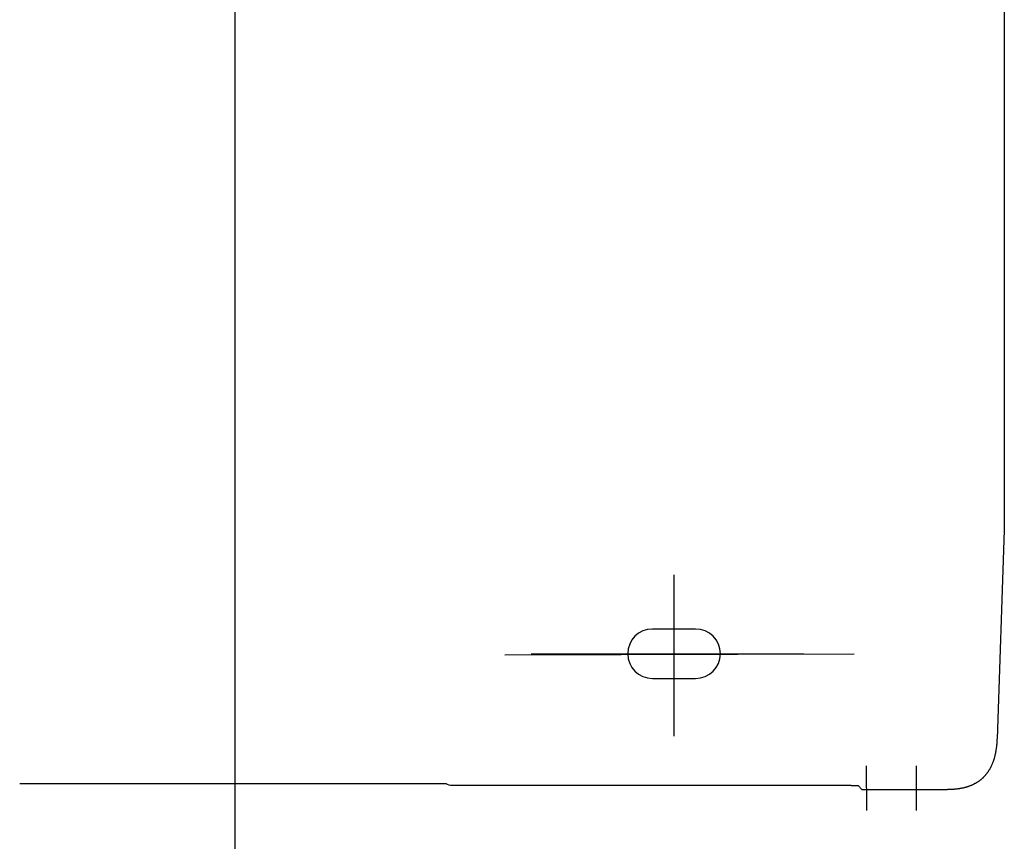
# Model space of a CAD drawing. Extents: x -956 to 1292, y -948 to 663.
# Drawn here: x -35 to 125, y -488 to -355 of the extents above; entities that cross this region are included whole.
import ezdxf

# ---------------------------------------------------------------- set-up
doc = ezdxf.new("R2010")
doc.units = 0
doc.header["$LTSCALE"] = 20
doc.header["$PDMODE"] = 3
doc.header["$PDSIZE"] = -2
doc.layers.get('DEFPOINTS').update_dxf_attribs({"linetype": 'CONTINUOUS'})
for name, color, linetype in [('DETAIL', 5, 'CONTINUOUS'), ('FIX', 11, 'CONTINUOUS'), ('NOTE', 4, 'CONTINUOUS'), ('OUTLINE', 3, 'CONTINUOUS')]:
    doc.layers.add(name, color=color, linetype=linetype)

msp = doc.modelspace()

# ---------------------------------------------------------------- linework, layer by layer
at = {"layer": 'DEFPOINTS', "color": 30, "linetype": 'CONTINUOUS'}
for p in [(72.25, -471.33), (116.44, -479.99), (118.8, -480.02), (102.75, -483.4), (102.75, -483.4), (110.75, -483.4)]:
    msp.add_point(p, dxfattribs=at)
at = {"layer": 'DETAIL', "color": 5, "linetype": 'CONTINUOUS'}
for p, q in [((0.38, -526.22), (0.38, 36.91)), ((125, -3.74), (125, -438)), ((125, -438), (123.82, -471.78)), ((123.81, -472.03), (123.8, -472.16)), ((123.82, -471.78), (123.81, -471.91)), ((123.81, -471.91), (123.81, -472.03)), ((123.81, -472.03), (123.81, -472.03)), ((123.63, -473.69), (123.62, -473.8)), ((123.65, -473.58), (123.63, -473.69)), ((123.63, -473.69), (123.63, -473.69)), ((123.67, -473.47), (123.65, -473.58)), ((123.68, -473.36), (123.67, -473.47)), ((123.67, -473.47), (123.67, -473.47)), ((123.7, -473.25), (123.68, -473.36)), ((123.71, -473.15), (123.7, -473.25)), ((123.7, -473.25), (123.7, -473.25)), ((123.73, -473.03), (123.71, -473.15)), ((123.74, -472.91), (123.73, -473.03)), ((123.73, -473.03), (123.73, -473.03)), ((123.75, -472.78), (123.74, -472.91)), ((123.77, -472.66), (123.75, -472.78)), ((123.75, -472.78), (123.75, -472.78)), ((123.78, -472.54), (123.77, -472.66)), ((123.79, -472.41), (123.78, -472.54)), ((123.78, -472.54), (123.78, -472.54)), ((123.8, -472.16), (123.79, -472.28)), ((123.79, -472.28), (123.79, -472.28)), ((123.79, -472.28), (123.79, -472.41)), ((123.23, -475.33), (123.2, -475.41)), ((123.26, -475.25), (123.23, -475.33)), ((123.28, -475.17), (123.26, -475.25)), ((123.26, -475.25), (123.26, -475.25)), ((123.31, -475.08), (123.28, -475.17)), ((123.34, -474.99), (123.31, -475.08)), ((123.31, -475.08), (123.31, -475.08)), ((123.37, -474.89), (123.34, -474.99)), ((123.39, -474.8), (123.37, -474.89)), ((123.37, -474.89), (123.37, -474.89)), ((123.42, -474.7), (123.39, -474.8)), ((123.44, -474.61), (123.42, -474.7)), ((123.42, -474.7), (123.42, -474.7)), ((123.47, -474.51), (123.44, -474.61)), ((123.49, -474.42), (123.47, -474.51)), ((123.47, -474.51), (123.47, -474.51)), ((123.51, -474.32), (123.49, -474.42)), ((123.53, -474.23), (123.51, -474.32)), ((123.51, -474.32), (123.51, -474.32)), ((123.55, -474.13), (123.53, -474.23)), ((123.57, -474.02), (123.55, -474.13)), ((123.55, -474.13), (123.55, -474.13)), ((123.6, -473.91), (123.57, -474.02)), ((123.62, -473.8), (123.6, -473.91)), ((123.6, -473.91), (123.6, -473.91)), ((122.48, -476.92), (122.44, -476.98)), ((122.52, -476.86), (122.48, -476.92)), ((122.56, -476.8), (122.52, -476.86)), ((122.52, -476.86), (122.52, -476.86)), ((122.59, -476.73), (122.56, -476.8)), ((122.63, -476.67), (122.59, -476.73)), ((122.59, -476.73), (122.59, -476.73)), ((122.67, -476.61), (122.63, -476.67)), ((122.7, -476.54), (122.67, -476.61)), ((122.67, -476.61), (122.67, -476.61)), ((122.74, -476.47), (122.7, -476.54)), ((122.78, -476.4), (122.74, -476.47)), ((122.74, -476.47), (122.74, -476.47)), ((122.81, -476.33), (122.78, -476.4)), ((122.85, -476.26), (122.81, -476.33)), ((122.81, -476.33), (122.81, -476.33)), ((122.88, -476.19), (122.85, -476.26)), ((122.92, -476.11), (122.88, -476.19)), ((122.88, -476.19), (122.88, -476.19)), ((122.95, -476.04), (122.92, -476.11)), ((122.98, -475.97), (122.95, -476.04)), ((122.95, -476.04), (122.95, -476.04)), ((123.01, -475.9), (122.98, -475.97)), ((123.04, -475.82), (123.01, -475.9)), ((123.01, -475.9), (123.01, -475.9)), ((123.08, -475.74), (123.04, -475.82)), ((123.11, -475.66), (123.08, -475.74)), ((123.08, -475.74), (123.08, -475.74)), ((123.14, -475.58), (123.11, -475.66)), ((123.17, -475.49), (123.14, -475.58)), ((123.14, -475.58), (123.14, -475.58)), ((123.2, -475.41), (123.17, -475.49)), ((123.2, -475.41), (123.2, -475.41)), ((121.08, -478.48), (121.02, -478.53)), ((121.13, -478.44), (121.08, -478.48)), ((121.19, -478.4), (121.13, -478.44)), ((121.13, -478.44), (121.13, -478.44)), ((121.24, -478.35), (121.19, -478.4)), ((121.29, -478.31), (121.24, -478.35)), ((121.24, -478.35), (121.24, -478.35)), ((121.35, -478.26), (121.29, -478.31)), ((121.4, -478.22), (121.35, -478.26)), ((121.35, -478.26), (121.35, -478.26)), ((121.45, -478.17), (121.4, -478.22)), ((121.5, -478.12), (121.45, -478.17)), ((121.45, -478.17), (121.45, -478.17)), ((121.55, -478.07), (121.5, -478.12)), ((121.6, -478.03), (121.55, -478.07)), ((121.55, -478.07), (121.55, -478.07)), ((121.65, -477.98), (121.6, -478.03)), ((121.69, -477.93), (121.65, -477.98)), ((121.65, -477.98), (121.65, -477.98)), ((121.74, -477.88), (121.69, -477.93)), ((121.79, -477.83), (121.74, -477.88)), ((121.74, -477.88), (121.74, -477.88)), ((121.84, -477.78), (121.79, -477.83)), ((121.88, -477.72), (121.84, -477.78)), ((121.84, -477.78), (121.84, -477.78)), ((121.93, -477.67), (121.88, -477.72)), ((121.97, -477.62), (121.93, -477.67)), ((121.93, -477.67), (121.93, -477.67)), ((122.02, -477.56), (121.97, -477.62)), ((122.06, -477.51), (122.02, -477.56)), ((122.02, -477.56), (122.02, -477.56)), ((122.11, -477.45), (122.06, -477.51)), ((122.15, -477.4), (122.11, -477.45)), ((122.11, -477.45), (122.11, -477.45)), ((122.19, -477.34), (122.15, -477.4)), ((122.23, -477.28), (122.19, -477.34)), ((122.19, -477.34), (122.19, -477.34)), ((122.28, -477.23), (122.23, -477.28)), ((122.32, -477.17), (122.28, -477.23)), ((122.28, -477.23), (122.28, -477.23)), ((122.36, -477.11), (122.32, -477.17)), ((122.4, -477.04), (122.36, -477.11)), ((122.36, -477.11), (122.36, -477.11)), ((122.44, -476.98), (122.4, -477.04)), ((122.44, -476.98), (122.44, -476.98)), ((-34.51, -479), (34.51, -479)), ((35.56, -479.3), (99.35, -479.3)), ((99.35, -479.3), (99.38, -479.3)), ((99.38, -479.3), (99.41, -479.3)), ((99.41, -479.3), (99.41, -479.3)), ((99.41, -479.3), (99.44, -479.3)), ((99.44, -479.3), (99.47, -479.3)), ((99.47, -479.3), (99.47, -479.3)), ((99.47, -479.3), (99.5, -479.3)), ((99.5, -479.3), (99.53, -479.3)), ((99.53, -479.3), (99.53, -479.3)), ((99.53, -479.3), (99.57, -479.3)), ((99.57, -479.3), (99.6, -479.3)), ((99.6, -479.3), (99.6, -479.3)), ((99.6, -479.3), (99.63, -479.3)), ((99.63, -479.3), (99.66, -479.3)), ((99.66, -479.3), (99.66, -479.3)), ((99.66, -479.3), (99.69, -479.3)), ((99.69, -479.3), (99.72, -479.3)), ((99.72, -479.3), (99.72, -479.3)), ((99.72, -479.3), (99.75, -479.3)), ((99.75, -479.3), (99.78, -479.3)), ((99.78, -479.3), (99.78, -479.3)), ((99.78, -479.3), (99.81, -479.3)), ((99.81, -479.3), (99.84, -479.3)), ((99.84, -479.3), (99.84, -479.3)), ((99.84, -479.3), (99.87, -479.3)), ((99.87, -479.3), (99.9, -479.3)), ((99.9, -479.3), (99.9, -479.3)), ((99.9, -479.3), (99.93, -479.3)), ((99.93, -479.3), (99.96, -479.3)), ((99.96, -479.3), (99.96, -479.3)), ((99.96, -479.3), (99.99, -479.3)), ((99.99, -479.3), (100.02, -479.3)), ((100.02, -479.3), (100.02, -479.3)), ((100.02, -479.3), (100.05, -479.3)), ((100.05, -479.3), (100.08, -479.3)), ((100.08, -479.3), (100.08, -479.3)), ((100.08, -479.3), (100.1, -479.3)), ((100.1, -479.3), (100.13, -479.3)), ((100.13, -479.3), (100.13, -479.3)), ((100.13, -479.3), (100.16, -479.3)), ((100.16, -479.3), (100.19, -479.31)), ((100.19, -479.31), (100.19, -479.31)), ((100.19, -479.31), (100.22, -479.31)), ((100.22, -479.31), (100.25, -479.31)), ((100.25, -479.31), (100.25, -479.31)), ((100.25, -479.31), (100.27, -479.31)), ((100.27, -479.31), (100.3, -479.31)), ((100.3, -479.31), (100.3, -479.31)), ((100.3, -479.31), (100.33, -479.31)), ((100.33, -479.31), (100.35, -479.31)), ((100.35, -479.31), (100.35, -479.31)), ((100.35, -479.31), (100.38, -479.31)), ((100.38, -479.31), (100.41, -479.31)), ((100.41, -479.31), (100.41, -479.31)), ((100.41, -479.31), (100.43, -479.31)), ((100.43, -479.31), (100.46, -479.31)), ((100.46, -479.31), (100.46, -479.31)), ((100.46, -479.31), (100.49, -479.31)), ((100.49, -479.31), (100.51, -479.31)), ((100.51, -479.31), (100.51, -479.31)), ((100.51, -479.31), (100.54, -479.31)), ((100.54, -479.31), (100.56, -479.31)), ((100.56, -479.31), (100.56, -479.31)), ((100.56, -479.31), (100.58, -479.31)), ((100.58, -479.31), (100.61, -479.31)), ((100.61, -479.31), (100.61, -479.31)), ((100.61, -479.31), (100.63, -479.31)), ((100.63, -479.31), (100.66, -479.31)), ((100.66, -479.31), (100.66, -479.31)), ((100.66, -479.31), (100.68, -479.31)), ((100.68, -479.31), (100.7, -479.31)), ((100.7, -479.31), (100.7, -479.31)), ((100.7, -479.31), (100.73, -479.31)), ((100.73, -479.31), (100.75, -479.31)), ((100.75, -479.31), (100.75, -479.31)), ((100.75, -479.31), (100.77, -479.31)), ((100.77, -479.31), (100.79, -479.31)), ((100.79, -479.31), (100.79, -479.31)), ((100.79, -479.31), (100.81, -479.31)), ((100.81, -479.31), (100.83, -479.31)), ((100.83, -479.31), (100.83, -479.31)), ((100.83, -479.31), (100.85, -479.31)), ((100.85, -479.31), (100.87, -479.31)), ((100.87, -479.31), (100.87, -479.31)), ((100.87, -479.31), (100.89, -479.32)), ((100.89, -479.32), (100.91, -479.32)), ((100.91, -479.32), (100.91, -479.32)), ((100.91, -479.32), (100.94, -479.32)), ((100.94, -479.32), (100.96, -479.32)), ((100.96, -479.32), (100.96, -479.32)), ((100.96, -479.32), (100.97, -479.32)), ((100.97, -479.32), (100.99, -479.32)), ((100.99, -479.32), (100.99, -479.32)), ((100.99, -479.32), (101, -479.32)), ((101, -479.32), (101.02, -479.32)), ((101.02, -479.32), (101.02, -479.32)), ((101.02, -479.32), (101.04, -479.32)), ((101.04, -479.32), (101.05, -479.32)), ((101.05, -479.32), (101.05, -479.32)), ((101.05, -479.32), (101.07, -479.32)), ((101.07, -479.32), (101.09, -479.32)), ((101.09, -479.32), (101.09, -479.32)), ((101.09, -479.32), (101.1, -479.32)), ((101.1, -479.32), (101.12, -479.32)), ((101.12, -479.32), (101.12, -479.32)), ((101.12, -479.32), (101.13, -479.32)), ((101.13, -479.32), (101.14, -479.32)), ((101.14, -479.32), (101.14, -479.32)), ((101.14, -479.32), (101.16, -479.32)), ((101.16, -479.32), (101.17, -479.32)), ((101.17, -479.32), (101.17, -479.32)), ((101.17, -479.32), (101.18, -479.33)), ((101.18, -479.33), (101.19, -479.33)), ((101.19, -479.33), (101.19, -479.33)), ((101.19, -479.33), (101.2, -479.33)), ((101.2, -479.33), (101.22, -479.33)), ((101.22, -479.33), (101.22, -479.33)), ((101.22, -479.33), (101.23, -479.33)), ((101.23, -479.33), (101.24, -479.33)), ((101.24, -479.33), (101.25, -479.32)), ((101.24, -479.33), (101.24, -479.33)), ((101.25, -479.32), (101.27, -479.32)), ((101.27, -479.32), (101.27, -479.32)), ((101.27, -479.32), (101.28, -479.32)), ((101.28, -479.32), (101.29, -479.32)), ((101.29, -479.32), (101.29, -479.32)), ((101.29, -479.32), (101.3, -479.32)), ((101.3, -479.32), (101.31, -479.32)), ((101.31, -479.32), (101.31, -479.32)), ((101.31, -479.32), (101.32, -479.32)), ((101.32, -479.32), (101.33, -479.32)), ((101.33, -479.32), (101.33, -479.32)), ((101.33, -479.32), (101.34, -479.33)), ((101.34, -479.33), (101.35, -479.34)), ((101.94, -479.97), (101.35, -479.34)), ((101.94, -479.97), (101.94, -479.97)), ((101.94, -479.97), (101.95, -479.98)), ((101.95, -479.98), (101.95, -479.98)), ((101.95, -479.98), (101.96, -479.98)), ((101.96, -479.98), (101.97, -479.98)), ((101.97, -479.98), (101.97, -479.98)), ((101.97, -479.98), (101.98, -479.98)), ((101.98, -479.98), (102, -479.98)), ((102, -479.98), (102, -479.98)), ((102, -479.98), (102.01, -479.98)), ((102.01, -479.98), (102.02, -479.98)), ((102.02, -479.98), (102.02, -479.98)), ((102.02, -479.98), (102.03, -479.98)), ((102.03, -479.98), (102.04, -479.98)), ((102.04, -479.98), (102.04, -479.98)), ((102.04, -479.98), (102.05, -479.98)), ((102.05, -479.98), (102.07, -479.97)), ((102.07, -479.97), (102.07, -479.97)), ((102.07, -479.97), (102.08, -479.97)), ((102.08, -479.97), (102.09, -479.98)), ((102.09, -479.98), (102.09, -479.98)), ((102.09, -479.98), (102.1, -479.98)), ((102.1, -479.98), (102.12, -479.98)), ((102.12, -479.98), (102.12, -479.98)), ((102.12, -479.98), (102.13, -479.98)), ((102.13, -479.98), (102.14, -479.98)), ((102.14, -479.98), (102.14, -479.98)), ((102.14, -479.98), (102.15, -479.98)), ((102.15, -479.98), (102.16, -479.98)), ((102.16, -479.98), (102.16, -479.98)), ((102.16, -479.98), (102.18, -479.98)), ((102.18, -479.98), (102.2, -479.98)), ((102.2, -479.98), (102.2, -479.98)), ((102.2, -479.98), (102.21, -479.98)), ((102.21, -479.98), (102.23, -479.98)), ((102.23, -479.98), (102.23, -479.98)), ((102.23, -479.98), (102.25, -479.99)), ((102.25, -479.99), (102.26, -479.99)), ((102.26, -479.99), (102.26, -479.99)), ((102.26, -479.99), (102.28, -479.99)), ((102.28, -479.99), (102.3, -479.99)), ((102.3, -479.99), (102.3, -479.99)), ((102.3, -479.99), (102.31, -479.99)), ((102.31, -479.99), (102.33, -479.99)), ((102.33, -479.99), (102.33, -479.99)), ((102.33, -479.99), (102.35, -479.99)), ((102.35, -479.99), (102.37, -479.99)), ((102.37, -479.99), (102.37, -479.99)), ((102.37, -479.99), (102.39, -479.99)), ((102.39, -479.99), (102.41, -479.99)), ((102.41, -479.99), (102.41, -479.99)), ((102.41, -479.99), (102.43, -479.99)), ((102.43, -479.99), (102.45, -479.99)), ((102.45, -479.99), (102.45, -479.99)), ((102.45, -479.99), (102.47, -479.99)), ((102.47, -479.99), (102.49, -479.99)), ((102.49, -479.99), (102.49, -479.99)), ((102.49, -479.99), (102.51, -479.99)), ((102.51, -479.99), (102.53, -479.99)), ((102.53, -479.99), (102.53, -479.99)), ((102.53, -479.99), (102.56, -479.99)), ((102.56, -479.99), (102.58, -479.99)), ((102.58, -479.99), (102.58, -479.99)), ((102.58, -479.99), (102.6, -479.99)), ((102.6, -479.99), (102.63, -479.99)), ((102.63, -479.99), (102.63, -479.99)), ((102.63, -479.99), (102.65, -479.99)), ((102.65, -479.99), (102.68, -479.99)), ((102.68, -479.99), (102.68, -479.99)), ((102.68, -479.99), (102.7, -479.99)), ((102.7, -479.99), (102.72, -479.99)), ((102.72, -479.99), (102.72, -479.99)), ((102.72, -479.99), (102.75, -479.99)), ((102.75, -479.99), (102.77, -479.99)), ((102.77, -479.99), (102.77, -479.99)), ((102.77, -479.99), (102.8, -479.99)), ((102.8, -479.99), (102.82, -479.99)), ((102.82, -479.99), (102.82, -479.99)), ((102.82, -479.99), (102.85, -479.99)), ((102.85, -479.99), (102.88, -479.99)), ((102.88, -479.99), (102.88, -479.99)), ((102.88, -479.99), (102.9, -479.99)), ((102.9, -479.99), (102.93, -480)), ((102.93, -480), (102.93, -480)), ((102.93, -480), (102.96, -480)), ((102.96, -480), (102.98, -480)), ((102.98, -480), (102.98, -480)), ((102.98, -480), (103.01, -480)), ((103.01, -480), (103.04, -480)), ((103.04, -480), (103.04, -480)), ((103.04, -480), (103.07, -480)), ((103.07, -480), (103.09, -480)), ((103.09, -480), (103.09, -480)), ((103.09, -480), (103.12, -480)), ((103.12, -480), (103.15, -480)), ((103.15, -480), (103.15, -480)), ((103.15, -480), (103.18, -480)), ((103.18, -480), (103.21, -480)), ((103.21, -480), (103.21, -480)), ((103.21, -480), (103.24, -480)), ((103.24, -480), (103.27, -480)), ((103.27, -480), (103.27, -480)), ((103.27, -480), (103.3, -480)), ((103.3, -480), (103.32, -480)), ((103.32, -480), (103.32, -480)), ((103.32, -480), (103.35, -480)), ((103.35, -480), (103.38, -480)), ((103.38, -480), (103.38, -480)), ((103.38, -480), (103.41, -480)), ((103.41, -480), (103.44, -480)), ((103.44, -480), (103.44, -480)), ((103.44, -480), (103.48, -480)), ((103.48, -480), (103.51, -480)), ((103.51, -480), (103.51, -480)), ((103.51, -480), (103.54, -480)), ((103.54, -480), (103.57, -480)), ((103.57, -480), (103.57, -480)), ((103.57, -480), (103.6, -480)), ((103.6, -480), (103.63, -480)), ((103.63, -480), (103.63, -480)), ((103.63, -480), (103.66, -480)), ((103.66, -480), (103.69, -480)), ((103.69, -480), (103.69, -480)), ((103.69, -480), (103.72, -480)), ((103.72, -480), (103.75, -480)), ((103.75, -480), (103.75, -480)), ((103.75, -480), (103.78, -480)), ((103.78, -480), (103.81, -480)), ((103.81, -480), (103.81, -480)), ((103.81, -480), (103.84, -480)), ((103.84, -480), (103.87, -480)), ((103.87, -480), (103.87, -480)), ((103.87, -480), (103.9, -480)), ((103.9, -480), (103.94, -480)), ((103.94, -480), (115.82, -480)), ((115.93, -480), (115.82, -480)), ((116.05, -480), (115.93, -480)), ((116.16, -480), (116.05, -480)), ((116.05, -480), (116.05, -480)), ((116.27, -479.99), (116.16, -480)), ((116.38, -479.99), (116.27, -479.99)), ((116.27, -479.99), (116.27, -479.99)), ((116.49, -479.98), (116.38, -479.99)), ((116.6, -479.98), (116.49, -479.98)), ((116.49, -479.98), (116.49, -479.98)), ((116.71, -479.97), (116.6, -479.98)), ((116.83, -479.96), (116.71, -479.97)), ((116.71, -479.97), (116.71, -479.97)), ((116.94, -479.95), (116.83, -479.96)), ((117.04, -479.94), (116.94, -479.95)), ((116.94, -479.95), (116.94, -479.95)), ((117.13, -479.94), (117.04, -479.94)), ((117.23, -479.92), (117.13, -479.94)), ((117.13, -479.94), (117.13, -479.94)), ((117.33, -479.91), (117.23, -479.92)), ((117.43, -479.9), (117.33, -479.91)), ((117.33, -479.91), (117.33, -479.91)), ((117.53, -479.89), (117.43, -479.9)), ((117.62, -479.87), (117.53, -479.89)), ((117.53, -479.89), (117.53, -479.89)), ((117.72, -479.86), (117.62, -479.87)), ((117.82, -479.84), (117.72, -479.86)), ((117.72, -479.86), (117.72, -479.86)), ((117.92, -479.82), (117.82, -479.84)), ((118, -479.81), (117.92, -479.82)), ((117.92, -479.82), (117.92, -479.82)), ((118.09, -479.79), (118, -479.81)), ((118.17, -479.77), (118.09, -479.79)), ((118.09, -479.79), (118.09, -479.79)), ((118.26, -479.76), (118.17, -479.77)), ((118.35, -479.74), (118.26, -479.76)), ((118.26, -479.76), (118.26, -479.76)), ((118.43, -479.72), (118.35, -479.74)), ((118.52, -479.7), (118.43, -479.72)), ((118.43, -479.72), (118.43, -479.72)), ((118.6, -479.67), (118.52, -479.7)), ((118.69, -479.65), (118.6, -479.67)), ((118.6, -479.67), (118.6, -479.67)), ((118.77, -479.63), (118.69, -479.65)), ((118.85, -479.6), (118.77, -479.63)), ((118.77, -479.63), (118.77, -479.63)), ((118.92, -479.58), (118.85, -479.6)), ((119, -479.56), (118.92, -479.58)), ((118.92, -479.58), (118.92, -479.58)), ((119.07, -479.53), (119, -479.56)), ((119.15, -479.51), (119.07, -479.53)), ((119.07, -479.53), (119.07, -479.53)), ((119.22, -479.48), (119.15, -479.51)), ((119.3, -479.46), (119.22, -479.48)), ((119.22, -479.48), (119.22, -479.48)), ((119.37, -479.43), (119.3, -479.46)), ((119.45, -479.4), (119.37, -479.43)), ((119.37, -479.43), (119.37, -479.43)), ((119.52, -479.37), (119.45, -479.4)), ((119.59, -479.34), (119.52, -479.37)), ((119.52, -479.37), (119.52, -479.37)), ((119.66, -479.31), (119.59, -479.34)), ((119.72, -479.29), (119.66, -479.31)), ((119.66, -479.31), (119.66, -479.31)), ((119.79, -479.26), (119.72, -479.29)), ((119.86, -479.22), (119.79, -479.26)), ((119.79, -479.26), (119.79, -479.26)), ((119.93, -479.19), (119.86, -479.22)), ((119.99, -479.16), (119.93, -479.19)), ((119.93, -479.19), (119.93, -479.19)), ((120.06, -479.13), (119.99, -479.16)), ((120.13, -479.09), (120.06, -479.13)), ((120.06, -479.13), (120.06, -479.13)), ((120.19, -479.06), (120.13, -479.09)), ((120.25, -479.02), (120.19, -479.06)), ((120.19, -479.06), (120.19, -479.06)), ((120.32, -478.99), (120.25, -479.02)), ((120.38, -478.95), (120.32, -478.99)), ((120.32, -478.99), (120.32, -478.99)), ((120.44, -478.92), (120.38, -478.95)), ((120.5, -478.88), (120.44, -478.92)), ((120.44, -478.92), (120.44, -478.92)), ((120.56, -478.84), (120.5, -478.88)), ((120.62, -478.81), (120.56, -478.84)), ((120.56, -478.84), (120.56, -478.84)), ((120.68, -478.77), (120.62, -478.81)), ((120.74, -478.73), (120.68, -478.77)), ((120.68, -478.77), (120.68, -478.77)), ((120.8, -478.69), (120.74, -478.73)), ((120.86, -478.65), (120.8, -478.69)), ((120.8, -478.69), (120.8, -478.69)), ((120.91, -478.61), (120.86, -478.65)), ((120.97, -478.57), (120.91, -478.61)), ((120.91, -478.61), (120.91, -478.61)), ((121.02, -478.53), (120.97, -478.57)), ((121.02, -478.53), (121.02, -478.53))]:
    msp.add_line(p, q, dxfattribs=at)
msp.add_arc((35.56, -477.3), 2, 238.5135, 270, dxfattribs=at)
at = {"layer": 'FIX', "color": 11, "linetype": 'CONTINUOUS'}
for p, q in [((75, -454), (68, -454)), ((68, -462), (75, -462))]:
    msp.add_line(p, q, dxfattribs=at)
for centre, start, end in [((68, -458), 90, 270), ((75, -458), 270, 90)]:
    msp.add_arc(centre, 4, start, end, dxfattribs=at)
at = {"layer": 'NOTE', "color": 4, "linetype": 'CONTINUOUS'}
for p, q in [((71.5, -471.33), (71.5, -445.2)), ((71.5, -471.33), (71.5, -445.2)), ((44.11, -458.18), (100.7, -458)), ((48.35, -458), (92.52, -458)), ((102.75, -483.4), (102.7, -476.13)), ((110.75, -483.4), (110.75, -476.13))]:
    msp.add_line(p, q, dxfattribs=at)
at = {"layer": 'OUTLINE', "color": 3, "linetype": 'CONTINUOUS'}
for p, q in [((125, -3.74), (125, -438)), ((125, -438), (123.82, -471.78)), ((123.81, -472.03), (123.8, -472.16)), ((123.82, -471.78), (123.81, -471.91)), ((123.81, -471.91), (123.81, -472.03)), ((123.81, -472.03), (123.81, -472.03)), ((123.63, -473.69), (123.62, -473.8)), ((123.65, -473.58), (123.63, -473.69)), ((123.63, -473.69), (123.63, -473.69)), ((123.67, -473.47), (123.65, -473.58)), ((123.68, -473.36), (123.67, -473.47)), ((123.67, -473.47), (123.67, -473.47)), ((123.7, -473.25), (123.68, -473.36)), ((123.71, -473.15), (123.7, -473.25)), ((123.7, -473.25), (123.7, -473.25)), ((123.73, -473.03), (123.71, -473.15)), ((123.74, -472.91), (123.73, -473.03)), ((123.73, -473.03), (123.73, -473.03)), ((123.75, -472.78), (123.74, -472.91)), ((123.77, -472.66), (123.75, -472.78)), ((123.75, -472.78), (123.75, -472.78)), ((123.78, -472.54), (123.77, -472.66)), ((123.79, -472.41), (123.78, -472.54)), ((123.78, -472.54), (123.78, -472.54)), ((123.8, -472.16), (123.79, -472.28)), ((123.79, -472.28), (123.79, -472.28)), ((123.79, -472.28), (123.79, -472.41)), ((123.23, -475.33), (123.2, -475.41)), ((123.26, -475.25), (123.23, -475.33)), ((123.28, -475.17), (123.26, -475.25)), ((123.26, -475.25), (123.26, -475.25)), ((123.31, -475.08), (123.28, -475.17)), ((123.34, -474.99), (123.31, -475.08)), ((123.31, -475.08), (123.31, -475.08)), ((123.37, -474.89), (123.34, -474.99)), ((123.39, -474.8), (123.37, -474.89)), ((123.37, -474.89), (123.37, -474.89)), ((123.42, -474.7), (123.39, -474.8)), ((123.44, -474.61), (123.42, -474.7)), ((123.42, -474.7), (123.42, -474.7)), ((123.47, -474.51), (123.44, -474.61)), ((123.49, -474.42), (123.47, -474.51)), ((123.47, -474.51), (123.47, -474.51)), ((123.51, -474.32), (123.49, -474.42)), ((123.53, -474.23), (123.51, -474.32)), ((123.51, -474.32), (123.51, -474.32)), ((123.55, -474.13), (123.53, -474.23)), ((123.57, -474.02), (123.55, -474.13)), ((123.55, -474.13), (123.55, -474.13)), ((123.6, -473.91), (123.57, -474.02)), ((123.62, -473.8), (123.6, -473.91)), ((123.6, -473.91), (123.6, -473.91)), ((122.48, -476.92), (122.44, -476.98)), ((122.52, -476.86), (122.48, -476.92)), ((122.56, -476.8), (122.52, -476.86)), ((122.52, -476.86), (122.52, -476.86)), ((122.59, -476.73), (122.56, -476.8)), ((122.63, -476.67), (122.59, -476.73)), ((122.59, -476.73), (122.59, -476.73)), ((122.67, -476.61), (122.63, -476.67)), ((122.7, -476.54), (122.67, -476.61)), ((122.67, -476.61), (122.67, -476.61)), ((122.74, -476.47), (122.7, -476.54)), ((122.78, -476.4), (122.74, -476.47)), ((122.74, -476.47), (122.74, -476.47)), ((122.81, -476.33), (122.78, -476.4)), ((122.85, -476.26), (122.81, -476.33)), ((122.81, -476.33), (122.81, -476.33)), ((122.88, -476.19), (122.85, -476.26)), ((122.92, -476.11), (122.88, -476.19)), ((122.88, -476.19), (122.88, -476.19)), ((122.95, -476.04), (122.92, -476.11)), ((122.98, -475.97), (122.95, -476.04)), ((122.95, -476.04), (122.95, -476.04)), ((123.01, -475.9), (122.98, -475.97)), ((123.04, -475.82), (123.01, -475.9)), ((123.01, -475.9), (123.01, -475.9)), ((123.08, -475.74), (123.04, -475.82)), ((123.11, -475.66), (123.08, -475.74)), ((123.08, -475.74), (123.08, -475.74)), ((123.14, -475.58), (123.11, -475.66)), ((123.17, -475.49), (123.14, -475.58)), ((123.14, -475.58), (123.14, -475.58)), ((123.2, -475.41), (123.17, -475.49)), ((123.2, -475.41), (123.2, -475.41)), ((121.08, -478.48), (121.02, -478.53)), ((121.13, -478.44), (121.08, -478.48)), ((121.19, -478.4), (121.13, -478.44)), ((121.13, -478.44), (121.13, -478.44)), ((121.24, -478.35), (121.19, -478.4)), ((121.29, -478.31), (121.24, -478.35)), ((121.24, -478.35), (121.24, -478.35)), ((121.35, -478.26), (121.29, -478.31)), ((121.4, -478.22), (121.35, -478.26)), ((121.35, -478.26), (121.35, -478.26)), ((121.45, -478.17), (121.4, -478.22)), ((121.5, -478.12), (121.45, -478.17)), ((121.45, -478.17), (121.45, -478.17)), ((121.55, -478.07), (121.5, -478.12)), ((121.6, -478.03), (121.55, -478.07)), ((121.55, -478.07), (121.55, -478.07)), ((121.65, -477.98), (121.6, -478.03)), ((121.69, -477.93), (121.65, -477.98)), ((121.65, -477.98), (121.65, -477.98)), ((121.74, -477.88), (121.69, -477.93)), ((121.79, -477.83), (121.74, -477.88)), ((121.74, -477.88), (121.74, -477.88)), ((121.84, -477.78), (121.79, -477.83)), ((121.88, -477.72), (121.84, -477.78)), ((121.84, -477.78), (121.84, -477.78)), ((121.93, -477.67), (121.88, -477.72)), ((121.97, -477.62), (121.93, -477.67)), ((121.93, -477.67), (121.93, -477.67)), ((122.02, -477.56), (121.97, -477.62)), ((122.06, -477.51), (122.02, -477.56)), ((122.02, -477.56), (122.02, -477.56)), ((122.11, -477.45), (122.06, -477.51)), ((122.15, -477.4), (122.11, -477.45)), ((122.11, -477.45), (122.11, -477.45)), ((122.19, -477.34), (122.15, -477.4)), ((122.23, -477.28), (122.19, -477.34)), ((122.19, -477.34), (122.19, -477.34)), ((122.28, -477.23), (122.23, -477.28)), ((122.32, -477.17), (122.28, -477.23)), ((122.28, -477.23), (122.28, -477.23)), ((122.36, -477.11), (122.32, -477.17)), ((122.4, -477.04), (122.36, -477.11)), ((122.36, -477.11), (122.36, -477.11)), ((122.44, -476.98), (122.4, -477.04)), ((122.44, -476.98), (122.44, -476.98)), ((-34.51, -479), (34.51, -479)), ((35.56, -479.3), (99.35, -479.3)), ((99.35, -479.3), (99.38, -479.3)), ((99.38, -479.3), (99.41, -479.3)), ((99.41, -479.3), (99.41, -479.3)), ((99.41, -479.3), (99.44, -479.3)), ((99.44, -479.3), (99.47, -479.3)), ((99.47, -479.3), (99.47, -479.3)), ((99.47, -479.3), (99.5, -479.3)), ((99.5, -479.3), (99.53, -479.3)), ((99.53, -479.3), (99.53, -479.3)), ((99.53, -479.3), (99.57, -479.3)), ((99.57, -479.3), (99.6, -479.3)), ((99.6, -479.3), (99.6, -479.3)), ((99.6, -479.3), (99.63, -479.3)), ((99.63, -479.3), (99.66, -479.3)), ((99.66, -479.3), (99.66, -479.3)), ((99.66, -479.3), (99.69, -479.3)), ((99.69, -479.3), (99.72, -479.3)), ((99.72, -479.3), (99.72, -479.3)), ((99.72, -479.3), (99.75, -479.3)), ((99.75, -479.3), (99.78, -479.3)), ((99.78, -479.3), (99.78, -479.3)), ((99.78, -479.3), (99.81, -479.3)), ((99.81, -479.3), (99.84, -479.3)), ((99.84, -479.3), (99.84, -479.3)), ((99.84, -479.3), (99.87, -479.3)), ((99.87, -479.3), (99.9, -479.3)), ((99.9, -479.3), (99.9, -479.3)), ((99.9, -479.3), (99.93, -479.3)), ((99.93, -479.3), (99.96, -479.3)), ((99.96, -479.3), (99.96, -479.3)), ((99.96, -479.3), (99.99, -479.3)), ((99.99, -479.3), (100.02, -479.3)), ((100.02, -479.3), (100.02, -479.3)), ((100.02, -479.3), (100.05, -479.3)), ((100.05, -479.3), (100.08, -479.3)), ((100.08, -479.3), (100.08, -479.3)), ((100.08, -479.3), (100.1, -479.3)), ((100.1, -479.3), (100.13, -479.3)), ((100.13, -479.3), (100.13, -479.3)), ((100.13, -479.3), (100.16, -479.3)), ((100.16, -479.3), (100.19, -479.31)), ((100.19, -479.31), (100.19, -479.31)), ((100.19, -479.31), (100.22, -479.31)), ((100.22, -479.31), (100.25, -479.31)), ((100.25, -479.31), (100.25, -479.31)), ((100.25, -479.31), (100.27, -479.31)), ((100.27, -479.31), (100.3, -479.31)), ((100.3, -479.31), (100.3, -479.31)), ((100.3, -479.31), (100.33, -479.31)), ((100.33, -479.31), (100.35, -479.31)), ((100.35, -479.31), (100.35, -479.31)), ((100.35, -479.31), (100.38, -479.31)), ((100.38, -479.31), (100.41, -479.31)), ((100.41, -479.31), (100.41, -479.31)), ((100.41, -479.31), (100.43, -479.31)), ((100.43, -479.31), (100.46, -479.31)), ((100.46, -479.31), (100.46, -479.31)), ((100.46, -479.31), (100.49, -479.31)), ((100.49, -479.31), (100.51, -479.31)), ((100.51, -479.31), (100.51, -479.31)), ((100.51, -479.31), (100.54, -479.31)), ((100.54, -479.31), (100.56, -479.31)), ((100.56, -479.31), (100.56, -479.31)), ((100.56, -479.31), (100.58, -479.31)), ((100.58, -479.31), (100.61, -479.31)), ((100.61, -479.31), (100.61, -479.31)), ((100.61, -479.31), (100.63, -479.31)), ((100.63, -479.31), (100.66, -479.31)), ((100.66, -479.31), (100.66, -479.31)), ((100.66, -479.31), (100.68, -479.31)), ((100.68, -479.31), (100.7, -479.31)), ((100.7, -479.31), (100.7, -479.31)), ((100.7, -479.31), (100.73, -479.31)), ((100.73, -479.31), (100.75, -479.31)), ((100.75, -479.31), (100.75, -479.31)), ((100.75, -479.31), (100.77, -479.31)), ((100.77, -479.31), (100.79, -479.31)), ((100.79, -479.31), (100.79, -479.31)), ((100.79, -479.31), (100.81, -479.31)), ((100.81, -479.31), (100.83, -479.31)), ((100.83, -479.31), (100.83, -479.31)), ((100.83, -479.31), (100.85, -479.31)), ((100.85, -479.31), (100.87, -479.31)), ((100.87, -479.31), (100.87, -479.31)), ((100.87, -479.31), (100.89, -479.32)), ((100.89, -479.32), (100.91, -479.32)), ((100.91, -479.32), (100.91, -479.32)), ((100.91, -479.32), (100.94, -479.32)), ((100.94, -479.32), (100.96, -479.32)), ((100.96, -479.32), (100.96, -479.32)), ((100.96, -479.32), (100.97, -479.32)), ((100.97, -479.32), (100.99, -479.32)), ((100.99, -479.32), (100.99, -479.32)), ((100.99, -479.32), (101, -479.32)), ((101, -479.32), (101.02, -479.32)), ((101.02, -479.32), (101.02, -479.32)), ((101.02, -479.32), (101.04, -479.32)), ((101.04, -479.32), (101.05, -479.32)), ((101.05, -479.32), (101.05, -479.32)), ((101.05, -479.32), (101.07, -479.32)), ((101.07, -479.32), (101.09, -479.32)), ((101.09, -479.32), (101.09, -479.32)), ((101.09, -479.32), (101.1, -479.32)), ((101.1, -479.32), (101.12, -479.32)), ((101.12, -479.32), (101.12, -479.32)), ((101.12, -479.32), (101.13, -479.32)), ((101.13, -479.32), (101.14, -479.32)), ((101.14, -479.32), (101.14, -479.32)), ((101.14, -479.32), (101.16, -479.32)), ((101.16, -479.32), (101.17, -479.32)), ((101.17, -479.32), (101.17, -479.32)), ((101.17, -479.32), (101.18, -479.33)), ((101.18, -479.33), (101.19, -479.33)), ((101.19, -479.33), (101.19, -479.33)), ((101.19, -479.33), (101.2, -479.33)), ((101.2, -479.33), (101.22, -479.33)), ((101.22, -479.33), (101.22, -479.33)), ((101.22, -479.33), (101.23, -479.33)), ((101.23, -479.33), (101.24, -479.33)), ((101.24, -479.33), (101.25, -479.32)), ((101.24, -479.33), (101.24, -479.33)), ((101.25, -479.32), (101.27, -479.32)), ((101.27, -479.32), (101.27, -479.32)), ((101.27, -479.32), (101.28, -479.32)), ((101.28, -479.32), (101.29, -479.32)), ((101.29, -479.32), (101.29, -479.32)), ((101.29, -479.32), (101.3, -479.32)), ((101.3, -479.32), (101.31, -479.32)), ((101.31, -479.32), (101.31, -479.32)), ((101.31, -479.32), (101.32, -479.32)), ((101.32, -479.32), (101.33, -479.32)), ((101.33, -479.32), (101.33, -479.32)), ((101.33, -479.32), (101.34, -479.33)), ((101.34, -479.33), (101.35, -479.34)), ((101.94, -479.97), (101.35, -479.34)), ((101.94, -479.97), (101.94, -479.97)), ((101.94, -479.97), (101.95, -479.98)), ((101.95, -479.98), (101.95, -479.98)), ((101.95, -479.98), (101.96, -479.98)), ((101.96, -479.98), (101.97, -479.98)), ((101.97, -479.98), (101.97, -479.98)), ((101.97, -479.98), (101.98, -479.98)), ((101.98, -479.98), (102, -479.98)), ((102, -479.98), (102, -479.98)), ((102, -479.98), (102.01, -479.98)), ((102.01, -479.98), (102.02, -479.98)), ((102.02, -479.98), (102.02, -479.98)), ((102.02, -479.98), (102.03, -479.98)), ((102.03, -479.98), (102.04, -479.98)), ((102.04, -479.98), (102.04, -479.98)), ((102.04, -479.98), (102.05, -479.98)), ((102.05, -479.98), (102.07, -479.97)), ((102.07, -479.97), (102.07, -479.97)), ((102.07, -479.97), (102.08, -479.97)), ((102.08, -479.97), (102.09, -479.98)), ((102.09, -479.98), (102.09, -479.98)), ((102.09, -479.98), (102.1, -479.98)), ((102.1, -479.98), (102.12, -479.98)), ((102.12, -479.98), (102.12, -479.98)), ((102.12, -479.98), (102.13, -479.98)), ((102.13, -479.98), (102.14, -479.98)), ((102.14, -479.98), (102.14, -479.98)), ((102.14, -479.98), (102.15, -479.98)), ((102.15, -479.98), (102.16, -479.98)), ((102.16, -479.98), (102.16, -479.98)), ((102.16, -479.98), (102.18, -479.98)), ((102.18, -479.98), (102.2, -479.98)), ((102.2, -479.98), (102.2, -479.98)), ((102.2, -479.98), (102.21, -479.98)), ((102.21, -479.98), (102.23, -479.98)), ((102.23, -479.98), (102.23, -479.98)), ((102.23, -479.98), (102.25, -479.99)), ((102.25, -479.99), (102.26, -479.99)), ((102.26, -479.99), (102.26, -479.99)), ((102.26, -479.99), (102.28, -479.99)), ((102.28, -479.99), (102.3, -479.99)), ((102.3, -479.99), (102.3, -479.99)), ((102.3, -479.99), (102.31, -479.99)), ((102.31, -479.99), (102.33, -479.99)), ((102.33, -479.99), (102.33, -479.99)), ((102.33, -479.99), (102.35, -479.99)), ((102.35, -479.99), (102.37, -479.99)), ((102.37, -479.99), (102.37, -479.99)), ((102.37, -479.99), (102.39, -479.99)), ((102.39, -479.99), (102.41, -479.99)), ((102.41, -479.99), (102.41, -479.99)), ((102.41, -479.99), (102.43, -479.99)), ((102.43, -479.99), (102.45, -479.99)), ((102.45, -479.99), (102.45, -479.99)), ((102.45, -479.99), (102.47, -479.99)), ((102.47, -479.99), (102.49, -479.99)), ((102.49, -479.99), (102.49, -479.99)), ((102.49, -479.99), (102.51, -479.99)), ((102.51, -479.99), (102.53, -479.99)), ((102.53, -479.99), (102.53, -479.99)), ((102.53, -479.99), (102.56, -479.99)), ((102.56, -479.99), (102.58, -479.99)), ((102.58, -479.99), (102.58, -479.99)), ((102.58, -479.99), (102.6, -479.99)), ((102.6, -479.99), (102.63, -479.99)), ((102.63, -479.99), (102.63, -479.99)), ((102.63, -479.99), (102.65, -479.99)), ((102.65, -479.99), (102.68, -479.99)), ((102.68, -479.99), (102.68, -479.99)), ((102.68, -479.99), (102.7, -479.99)), ((102.7, -479.99), (102.72, -479.99)), ((102.72, -479.99), (102.72, -479.99)), ((102.72, -479.99), (102.75, -479.99)), ((102.75, -479.99), (102.77, -479.99)), ((102.77, -479.99), (102.77, -479.99)), ((102.77, -479.99), (102.8, -479.99)), ((102.8, -479.99), (102.82, -479.99)), ((102.82, -479.99), (102.82, -479.99)), ((102.82, -479.99), (102.85, -479.99)), ((102.85, -479.99), (102.88, -479.99)), ((102.88, -479.99), (102.88, -479.99)), ((102.88, -479.99), (102.9, -479.99)), ((102.9, -479.99), (102.93, -480)), ((102.93, -480), (102.93, -480)), ((102.93, -480), (102.96, -480)), ((102.96, -480), (102.98, -480)), ((102.98, -480), (102.98, -480)), ((102.98, -480), (103.01, -480)), ((103.01, -480), (103.04, -480)), ((103.04, -480), (103.04, -480)), ((103.04, -480), (103.07, -480)), ((103.07, -480), (103.09, -480)), ((103.09, -480), (103.09, -480)), ((103.09, -480), (103.12, -480)), ((103.12, -480), (103.15, -480)), ((103.15, -480), (103.15, -480)), ((103.15, -480), (103.18, -480)), ((103.18, -480), (103.21, -480)), ((103.21, -480), (103.21, -480)), ((103.21, -480), (103.24, -480)), ((103.24, -480), (103.27, -480)), ((103.27, -480), (103.27, -480)), ((103.27, -480), (103.3, -480)), ((103.3, -480), (103.32, -480)), ((103.32, -480), (103.32, -480)), ((103.32, -480), (103.35, -480)), ((103.35, -480), (103.38, -480)), ((103.38, -480), (103.38, -480)), ((103.38, -480), (103.41, -480)), ((103.41, -480), (103.44, -480)), ((103.44, -480), (103.44, -480)), ((103.44, -480), (103.48, -480)), ((103.48, -480), (103.51, -480)), ((103.51, -480), (103.51, -480)), ((103.51, -480), (103.54, -480)), ((103.54, -480), (103.57, -480)), ((103.57, -480), (103.57, -480)), ((103.57, -480), (103.6, -480)), ((103.6, -480), (103.63, -480)), ((103.63, -480), (103.63, -480)), ((103.63, -480), (103.66, -480)), ((103.66, -480), (103.69, -480)), ((103.69, -480), (103.69, -480)), ((103.69, -480), (103.72, -480)), ((103.72, -480), (103.75, -480)), ((103.75, -480), (103.75, -480)), ((103.75, -480), (103.78, -480)), ((103.78, -480), (103.81, -480)), ((103.81, -480), (103.81, -480)), ((103.81, -480), (103.84, -480)), ((103.84, -480), (103.87, -480)), ((103.87, -480), (103.87, -480)), ((103.87, -480), (103.9, -480)), ((103.9, -480), (103.94, -480)), ((103.94, -480), (115.82, -480)), ((115.93, -480), (115.82, -480)), ((116.05, -480), (115.93, -480)), ((116.16, -480), (116.05, -480)), ((116.05, -480), (116.05, -480)), ((116.27, -479.99), (116.16, -480)), ((116.38, -479.99), (116.27, -479.99)), ((116.27, -479.99), (116.27, -479.99)), ((116.49, -479.98), (116.38, -479.99)), ((116.6, -479.98), (116.49, -479.98)), ((116.49, -479.98), (116.49, -479.98)), ((116.71, -479.97), (116.6, -479.98)), ((116.83, -479.96), (116.71, -479.97)), ((116.71, -479.97), (116.71, -479.97)), ((116.94, -479.95), (116.83, -479.96)), ((117.04, -479.94), (116.94, -479.95)), ((116.94, -479.95), (116.94, -479.95)), ((117.13, -479.94), (117.04, -479.94)), ((117.23, -479.92), (117.13, -479.94)), ((117.13, -479.94), (117.13, -479.94)), ((117.33, -479.91), (117.23, -479.92)), ((117.43, -479.9), (117.33, -479.91)), ((117.33, -479.91), (117.33, -479.91)), ((117.53, -479.89), (117.43, -479.9)), ((117.62, -479.87), (117.53, -479.89)), ((117.53, -479.89), (117.53, -479.89)), ((117.72, -479.86), (117.62, -479.87)), ((117.82, -479.84), (117.72, -479.86)), ((117.72, -479.86), (117.72, -479.86)), ((117.92, -479.82), (117.82, -479.84)), ((118, -479.81), (117.92, -479.82)), ((117.92, -479.82), (117.92, -479.82)), ((118.09, -479.79), (118, -479.81)), ((118.17, -479.77), (118.09, -479.79)), ((118.09, -479.79), (118.09, -479.79)), ((118.26, -479.76), (118.17, -479.77)), ((118.35, -479.74), (118.26, -479.76)), ((118.26, -479.76), (118.26, -479.76)), ((118.43, -479.72), (118.35, -479.74)), ((118.52, -479.7), (118.43, -479.72)), ((118.43, -479.72), (118.43, -479.72)), ((118.6, -479.67), (118.52, -479.7)), ((118.69, -479.65), (118.6, -479.67)), ((118.6, -479.67), (118.6, -479.67)), ((118.77, -479.63), (118.69, -479.65)), ((118.85, -479.6), (118.77, -479.63)), ((118.77, -479.63), (118.77, -479.63)), ((118.92, -479.58), (118.85, -479.6)), ((119, -479.56), (118.92, -479.58)), ((118.92, -479.58), (118.92, -479.58)), ((119.07, -479.53), (119, -479.56)), ((119.15, -479.51), (119.07, -479.53)), ((119.07, -479.53), (119.07, -479.53)), ((119.22, -479.48), (119.15, -479.51)), ((119.3, -479.46), (119.22, -479.48)), ((119.22, -479.48), (119.22, -479.48)), ((119.37, -479.43), (119.3, -479.46)), ((119.45, -479.4), (119.37, -479.43)), ((119.37, -479.43), (119.37, -479.43)), ((119.52, -479.37), (119.45, -479.4)), ((119.59, -479.34), (119.52, -479.37)), ((119.52, -479.37), (119.52, -479.37)), ((119.66, -479.31), (119.59, -479.34)), ((119.72, -479.29), (119.66, -479.31)), ((119.66, -479.31), (119.66, -479.31)), ((119.79, -479.26), (119.72, -479.29)), ((119.86, -479.22), (119.79, -479.26)), ((119.79, -479.26), (119.79, -479.26)), ((119.93, -479.19), (119.86, -479.22)), ((119.99, -479.16), (119.93, -479.19)), ((119.93, -479.19), (119.93, -479.19)), ((120.06, -479.13), (119.99, -479.16)), ((120.13, -479.09), (120.06, -479.13)), ((120.06, -479.13), (120.06, -479.13)), ((120.19, -479.06), (120.13, -479.09)), ((120.25, -479.02), (120.19, -479.06)), ((120.19, -479.06), (120.19, -479.06)), ((120.32, -478.99), (120.25, -479.02)), ((120.38, -478.95), (120.32, -478.99)), ((120.32, -478.99), (120.32, -478.99)), ((120.44, -478.92), (120.38, -478.95)), ((120.5, -478.88), (120.44, -478.92)), ((120.44, -478.92), (120.44, -478.92)), ((120.56, -478.84), (120.5, -478.88)), ((120.62, -478.81), (120.56, -478.84)), ((120.56, -478.84), (120.56, -478.84)), ((120.68, -478.77), (120.62, -478.81)), ((120.74, -478.73), (120.68, -478.77)), ((120.68, -478.77), (120.68, -478.77)), ((120.8, -478.69), (120.74, -478.73)), ((120.86, -478.65), (120.8, -478.69)), ((120.8, -478.69), (120.8, -478.69)), ((120.91, -478.61), (120.86, -478.65)), ((120.97, -478.57), (120.91, -478.61)), ((120.91, -478.61), (120.91, -478.61)), ((121.02, -478.53), (120.97, -478.57)), ((121.02, -478.53), (121.02, -478.53))]:
    msp.add_line(p, q, dxfattribs=at)
msp.add_arc((35.56, -477.3), 2, 238.5135, 270, dxfattribs=at)

doc.saveas('drawing.dxf')
